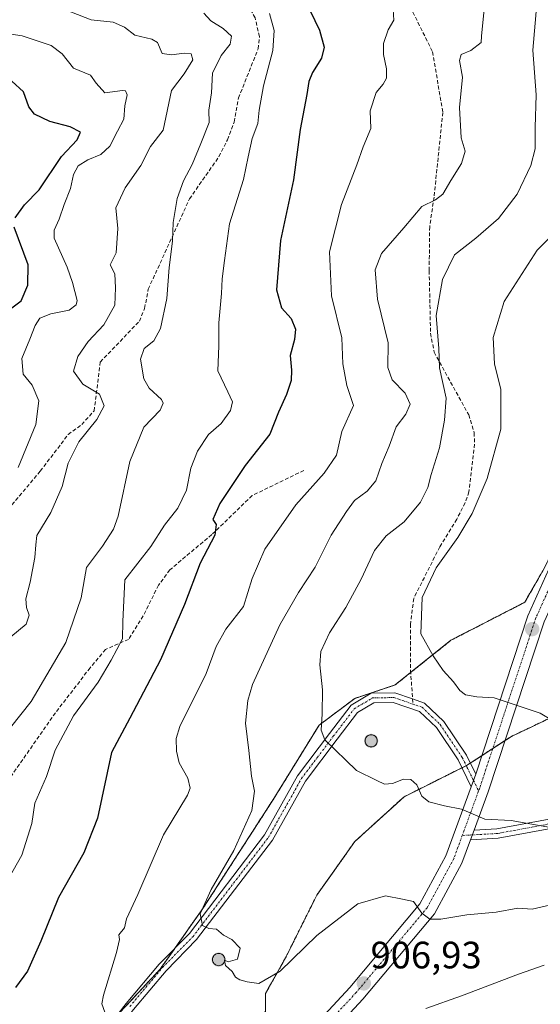
# Model space of a CAD drawing. Units: metres. Extents: x 614347 to 617800, y 4724750 to 4727121.
# Drawn here: x 614906 to 615043, y 4725108 to 4725366 of the extents above; entities that cross this region are included whole.
import ezdxf
from ezdxf.enums import TextEntityAlignment as Align

# ---------------------------------------------------------------- set-up
doc = ezdxf.new("R2010")
doc.units = ezdxf.units.M
doc.header["$MEASUREMENT"] = 0
for name, pattern in [('TRAZO_Y_PUNTO', [1, 0.5, -0.25, 0, -0.25]), ('TRAZOS', [0.75, 0.5, -0.25]), ('TRAZOSX2', [1.5, 1, -0.5])]:
    doc.linetypes.add(name, pattern=pattern)
for name, color, linetype, lineweight in [('Aerogenerador', 135, 'Continuous', 0), ('Aerogenerador Cxs', 19, 'Continuous', 0), ('Arbolado forestal', 92, 'TRAZOS', 0), ('Arbolado forestal CxS', 92, 'Continuous', 0), ('Camino', 19, 'Continuous', 0), ('Camino Cxs', 19, 'Continuous', 0), ('Camino eje', 39, 'TRAZO_Y_PUNTO', 13), ('Carretera de calzada única', 19, 'Continuous', 13), ('Carretera de calzada única Cxs', 19, 'Continuous', 13), ('Carretera de calzada única eje', 19, 'TRAZO_Y_PUNTO', 0), ('Carátula', 7, 'Continuous', 5), ('Curva de nivel maestra', 36, 'Continuous', 30), ('Curva de nivel normal', 36, 'Continuous', 0), ('Instalación de energía eléctrica', 135, 'TRAZOSX2', 0), ('Instalación de energía eléctrica Cxs', 135, 'Continuous', 0), ('Núcleo urbano', 19, 'Continuous', 0), ('Núcleo urbano CxS', 19, 'Continuous', 0), ('Pista no pavimentada', 254, 'Continuous', 13), ('Pista no pavimentada Cxs', 254, 'Continuous', 0), ('Pista pavimentada eje', 135, 'TRAZO_Y_PUNTO', 0), ('Punto de cota en construcción elevada', 7, 'Continuous', 0), ('Punto de cota en terreno', 7, 'Continuous', 0), ('Rótulo de punto de cota en terreno', 19, 'Continuous', 0), ('Senda', 19, 'TRAZOSX2', 0)]:
    doc.layers.add(name, color=color, linetype=linetype, lineweight=lineweight)
doc.styles.add('Arial', font='txt', dxfattribs={"height": 0.2})

# ---------------------------------------------------------------- blocks, each defined once
blk = doc.blocks.new('*U173')
at = {"layer": 'Curva de nivel normal', "color": 36, "linetype": 'Continuous', "lineweight": 0}
for points in [[(615043.65, 4725117.77, 905), (615036.98, 4725115.43, 905), (615021.99, 4725109.77, 905), (615012.66, 4725106.42, 905)], [(614928.43, 4725105.46, 905), (614927.6, 4725107.6, 905), (614928.07, 4725109.93, 905), (614931.45, 4725121.08, 905), (614932.26, 4725124.48, 905), (614932.07, 4725125.74, 905), (614933.54, 4725127.61, 905), (614934.11, 4725129.94, 905), (614937.06, 4725136.29, 905), (614943.75, 4725151.98, 905), (614950.1, 4725162.39, 905), (614950.8, 4725164.2, 905), (614950.2, 4725166.81, 905), (614947.9, 4725170.88, 905), (614947.19, 4725173.95, 905), (614947.11, 4725177.26, 905), (614948.06, 4725180.38, 905), (614955.01, 4725194.33, 905), (614957.61, 4725201.43, 905), (614960.17, 4725205.93, 905), (614964.82, 4725211.93, 905), (614967.08, 4725219.27, 905), (614970.4, 4725226.93, 905), (614978.48, 4725238.6, 905), (614985.98, 4725246.85, 905), (614989.2, 4725251.6, 905), (614990.59, 4725257.78, 905), (614993.68, 4725264.66, 905), (614991.91, 4725269.86, 905), (614990.83, 4725275.55, 905), (614990.58, 4725282.43, 905), (614987.84, 4725293.38, 905), (614987.34, 4725304.92, 905), (614990.48, 4725317.36, 905), (614994.52, 4725327.77, 905), (614996.16, 4725332.5, 905), (614998.18, 4725337.33, 905), (614998.04, 4725341.92, 905), (614999.57, 4725346.81, 905), (615001.45, 4725348.93, 905), (615002.34, 4725350.49, 905), (615002.35, 4725352.95, 905), (615001.52, 4725356.78, 905), (615001.55, 4725359.66, 905), (615002.73, 4725363.2, 905), (615004.22, 4725365.73, 905), (615004.08, 4725368.54, 905)]]:
    blk.add_polyline3d(points, dxfattribs=at)
blk = doc.blocks.new('*U178')
at = {"layer": 'Curva de nivel normal', "color": 36, "linetype": 'Continuous', "lineweight": 0}
blk.add_polyline3d([(614903.76, 4725203.93, 885), (614907.78, 4725207.27, 885), (614908.58, 4725209.6, 885), (614907.82, 4725211.6, 885), (614907.7, 4725213.93, 885), (614908.81, 4725218.27, 885), (614910.03, 4725224.73, 885), (614910.26, 4725228.11, 885), (614910.57, 4725230.54, 885), (614914.24, 4725236.53, 885), (614917.2, 4725243.42, 885), (614918.74, 4725249.47, 885), (614921.54, 4725255.09, 885), (614926.31, 4725260.96, 885), (614928.24, 4725264.59, 885), (614927.01, 4725267.6, 885), (614922.6, 4725270.22, 885), (614920.2, 4725273.66, 885), (614921.28, 4725277.54, 885), (614924.03, 4725281.39, 885), (614928.14, 4725285.81, 885), (614931, 4725290.99, 885), (614931.2, 4725295.5, 885), (614930.99, 4725299.16, 885), (614929.82, 4725301.59, 885), (614931.38, 4725304.68, 885), (614931.84, 4725311.08, 885), (614931.26, 4725316.48, 885), (614933.74, 4725321.73, 885), (614937.82, 4725327.59, 885), (614940.35, 4725332.57, 885), (614943.66, 4725336.9, 885), (614945.92, 4725347.26, 885), (614949.25, 4725351.64, 885), (614951.45, 4725355.38, 885), (614951.01, 4725356.88, 885), (614949.23, 4725357.08, 885), (614945.9, 4725356.66, 885), (614943.44, 4725357.04, 885), (614942.2, 4725359.86, 885), (614940.75, 4725360.78, 885), (614936.28, 4725361.82, 885), (614933.54, 4725363.93, 885), (614930.58, 4725365.25, 885), (614924.82, 4725365.81, 885), (614916.08, 4725369.24, 885)], dxfattribs=at)
blk = doc.blocks.new('*U182')
at = {"layer": 'Curva de nivel normal', "color": 36, "linetype": 'Continuous', "lineweight": 0}
blk.add_polyline3d([(615045.34, 4725153.94, 915), (615035.06, 4725155.72, 915), (615028.13, 4725156.08, 915), (615021.99, 4725158.7, 915), (615017.52, 4725159.62, 915), (615013.42, 4725160.66, 915), (615011.6, 4725162.09, 915), (615010.27, 4725165.1, 915), (615008.7, 4725166.54, 915), (615006.75, 4725166.62, 915), (615003.89, 4725165.47, 915), (615001.77, 4725165.3, 915), (614999.75, 4725166.24, 915), (614994.47, 4725168.9, 915), (614986.15, 4725176.92, 915), (614985.17, 4725179.43, 915), (614985.45, 4725183.69, 915), (614985.55, 4725190.02, 915), (614984.77, 4725196.62, 915), (614985.1, 4725200.12, 915), (614987.31, 4725205.02, 915), (614991.66, 4725211.66, 915), (614995.65, 4725219.11, 915), (614999.13, 4725226.61, 915), (615002.18, 4725230.48, 915), (615006.93, 4725234.08, 915), (615011.24, 4725239.28, 915), (615013.18, 4725243.14, 915), (615014.03, 4725246.56, 915), (615016.21, 4725253.57, 915), (615017.54, 4725260.82, 915), (615017.95, 4725266.56, 915), (615016.21, 4725274.56, 915), (615016, 4725279.61, 915), (615015.34, 4725288.26, 915), (615016.98, 4725297.72, 915), (615020.19, 4725304.16, 915), (615025.71, 4725308.59, 915), (615031.71, 4725313.72, 915), (615036.58, 4725320.1, 915), (615040.16, 4725327.61, 915), (615041.33, 4725332, 915), (615041.33, 4725337.56, 915), (615041.55, 4725346.16, 915), (615040.7, 4725357.92, 915), (615041.8, 4725370, 915)], dxfattribs=at)
blk = doc.blocks.new('*U188')
at = {"layer": 'Curva de nivel normal', "color": 36, "linetype": 'Continuous', "lineweight": 0}
blk.add_polyline3d([(614900.86, 4725176.77, 890), (614909.06, 4725186.97, 890), (614918.16, 4725202.44, 890), (614922.16, 4725214.14, 890), (614923.54, 4725222.1, 890), (614927.75, 4725227.76, 890), (614930.66, 4725232.2, 890), (614931.9, 4725235.6, 890), (614934.96, 4725249.93, 890), (614938.67, 4725258.95, 890), (614942.9, 4725263.38, 890), (614943.67, 4725265.26, 890), (614943.22, 4725266.19, 890), (614940.06, 4725269.17, 890), (614938.62, 4725271.66, 890), (614937.71, 4725276.78, 890), (614938.75, 4725279.59, 890), (614941.22, 4725281.59, 890), (614943.02, 4725284.82, 890), (614944.68, 4725292.74, 890), (614945.25, 4725300.85, 890), (614946.19, 4725307.79, 890), (614946.32, 4725312.64, 890), (614947.37, 4725318.98, 890), (614949.06, 4725323.59, 890), (614951.35, 4725327.88, 890), (614953.61, 4725333.43, 890), (614955.8, 4725338.88, 890), (614955.72, 4725342.1, 890), (614956.35, 4725346.68, 890), (614956.61, 4725351.87, 890), (614958.88, 4725356.48, 890), (614961.29, 4725359.46, 890), (614961.62, 4725361.59, 890), (614959.47, 4725363.58, 890), (614956.17, 4725365.56, 890), (614954.35, 4725367.58, 890)], dxfattribs=at)
blk = doc.blocks.new('*U202')
at = {"layer": 'Curva de nivel normal', "color": 36, "linetype": 'Continuous', "lineweight": 0}
blk.add_polyline3d([(614899.73, 4725134.61, 895), (614906.62, 4725146.61, 895), (614909.27, 4725154.94, 895), (614910, 4725160.27, 895), (614913.08, 4725167.27, 895), (614915.32, 4725174.2, 895), (614920.17, 4725183.2, 895), (614926.67, 4725192.02, 895), (614930.05, 4725197.79, 895), (614933.03, 4725203.43, 895), (614933.12, 4725207.98, 895), (614933.65, 4725218.93, 895), (614940.49, 4725227.6, 895), (614944.08, 4725233.27, 895), (614947.52, 4725237.69, 895), (614949.86, 4725242.46, 895), (614950.93, 4725248.2, 895), (614952.68, 4725252.64, 895), (614955.6, 4725257.06, 895), (614958.91, 4725259.95, 895), (614961.36, 4725263.34, 895), (614961.86, 4725265.61, 895), (614960.7, 4725268.26, 895), (614958.01, 4725273.76, 895), (614958.29, 4725280.29, 895), (614958.27, 4725286.37, 895), (614959.01, 4725294, 895), (614959.19, 4725297.89, 895), (614959.77, 4725302.71, 895), (614961.08, 4725312.29, 895), (614964.81, 4725323.95, 895), (614966, 4725329.92, 895), (614967.1, 4725334.7, 895), (614968.56, 4725338.65, 895), (614968.88, 4725342.13, 895), (614970.04, 4725348.5, 895), (614972.52, 4725357.8, 895), (614972.81, 4725363.07, 895), (614971.58, 4725367.5, 895)], dxfattribs=at)
blk = doc.blocks.new('*U208')
at = {"layer": 'Curva de nivel normal', "color": 36, "linetype": 'Continuous', "lineweight": 0}
blk.add_polyline3d([(615046.18, 4725133.8, 910), (615040.55, 4725132.51, 910), (615036.74, 4725132.7, 910), (615031.07, 4725131.69, 910), (615023.41, 4725131.02, 910), (615016.55, 4725129.83, 910), (615013.64, 4725129.82, 910), (615011.62, 4725131.46, 910), (615009.35, 4725134.53, 910), (615006.53, 4725135.14, 910), (615002.06, 4725135.94, 910), (614994.8, 4725133.85, 910), (614983.99, 4725125.6, 910), (614974.44, 4725116.19, 910), (614968.79, 4725112.93, 910), (614965.78, 4725113.43, 910), (614963.8, 4725113.9, 910), (614962.64, 4725114.62, 910), (614961.79, 4725116.08, 910), (614960.08, 4725117.69, 910), (614959.78, 4725119.06, 910), (614960.8, 4725118.63, 910), (614963.25, 4725119.38, 910), (614963.89, 4725122.26, 910), (614961.76, 4725124.52, 910), (614959.5, 4725125.66, 910), (614957.7, 4725127.26, 910), (614955.72, 4725127.44, 910), (614954.01, 4725128.23, 910), (614953.42, 4725131.24, 910), (614956.31, 4725137.62, 910), (614962.24, 4725147.84, 910), (614966.94, 4725158.38, 910), (614967.67, 4725163.47, 910), (614966.85, 4725167.42, 910), (614966.18, 4725174.12, 910), (614965.35, 4725181.29, 910), (614965.89, 4725187.26, 910), (614967.15, 4725191.42, 910), (614974.34, 4725207.05, 910), (614979.2, 4725215.55, 910), (614983.56, 4725222.19, 910), (614987.79, 4725230.62, 910), (614991.78, 4725236.86, 910), (614993.87, 4725239.7, 910), (614997.26, 4725242.12, 910), (614999.53, 4725244.9, 910), (615001.04, 4725249.4, 910), (615003.02, 4725253.93, 910), (615004.86, 4725259.07, 910), (615007.37, 4725262.36, 910), (615008.56, 4725264.96, 910), (615007.22, 4725267.88, 910), (615003.81, 4725271.37, 910), (615002.64, 4725274.65, 910), (615002.77, 4725281.11, 910), (614999.97, 4725292.54, 910), (614999.32, 4725300.28, 910), (615001.02, 4725304.51, 910), (615006.84, 4725311.28, 910), (615011.61, 4725316.86, 910), (615015.2, 4725318.64, 910), (615017.05, 4725320.1, 910), (615019.16, 4725323.72, 910), (615022.02, 4725328.12, 910), (615022.95, 4725331.4, 910), (615021.88, 4725334.86, 910), (615021.48, 4725342.87, 910), (615022.28, 4725350.82, 910), (615021.43, 4725355.13, 910), (615021.88, 4725356.7, 910), (615024.42, 4725357.76, 910), (615027.17, 4725359.85, 910), (615027.21, 4725361.59, 910), (615028.12, 4725370.38, 910)], dxfattribs=at)
blk = doc.blocks.new('*U239')
at = {"layer": 'Curva de nivel maestra', "color": 36, "linetype": 'Continuous', "lineweight": 30}
blk.add_polyline3d([(614982.24, 4725368.18, 900), (614984.71, 4725363.14, 900), (614985.94, 4725358.64, 900), (614985.21, 4725355.76, 900), (614982.86, 4725352.05, 900), (614981.91, 4725349.69, 900), (614981.42, 4725346.28, 900), (614979.69, 4725337.07, 900), (614977.91, 4725323.84, 900), (614974.51, 4725307.96, 900), (614973.4, 4725294.96, 900), (614974.72, 4725290.29, 900), (614977.28, 4725287.44, 900), (614978.45, 4725284.69, 900), (614978.2, 4725281.98, 900), (614977.06, 4725277.72, 900), (614977.39, 4725273.88, 900), (614977.27, 4725271.24, 900), (614976.04, 4725267.49, 900), (614973.94, 4725262.85, 900), (614971.67, 4725257.16, 900), (614965.26, 4725248.89, 900), (614958.56, 4725238.89, 900), (614956.77, 4725234.69, 900), (614957.61, 4725233.38, 900), (614957.22, 4725230.6, 900), (614953.44, 4725223.27, 900), (614949.32, 4725212.42, 900), (614942.97, 4725197.9, 900), (614934.94, 4725182.6, 900), (614930.12, 4725173.6, 900), (614926.49, 4725156.39, 900), (614922.84, 4725147.28, 900), (614916.22, 4725135.54, 900), (614911.56, 4725124.1, 900), (614908.11, 4725116.24, 900), (614904.97, 4725111.94, 900)], dxfattribs=at)
blk = doc.blocks.new('*U242')
at = {"layer": 'Curva de nivel maestra', "color": 36, "linetype": 'Continuous', "lineweight": 30}
for points in [[(614903.32, 4725289.73, 875), (614906.44, 4725292.12, 875), (614908.18, 4725296.22, 875), (614908.24, 4725301.59, 875), (614904.62, 4725311.4, 875)], [(614904.89, 4725313.92, 875), (614907.35, 4725317.26, 875), (614911.2, 4725321.23, 875), (614917.05, 4725329.98, 875), (614921.13, 4725334.39, 875), (614921.97, 4725336.39, 875), (614919.29, 4725337.78, 875), (614913.99, 4725339.17, 875), (614909.94, 4725341.09, 875), (614908.47, 4725343.05, 875), (614907.03, 4725346.98, 875), (614904.01, 4725349.73, 875)]]:
    blk.add_polyline3d(points, dxfattribs=at)
blk = doc.blocks.new('5PATER')
at = {"layer": 'Carátula', "linetype": 'Continuous', "lineweight": 5}
h = blk.add_hatch(color=250, dxfattribs=at)
edge = h.paths.add_edge_path()
edge.add_ellipse((0, 0.01), major_axis=(-1.33, -1.34), ratio=0.999422, start_angle=0, end_angle=360)
blk = doc.blocks.new('5PANOT')
at = {"layer": 'Carátula', "linetype": 'Continuous', "lineweight": 5}
h = blk.add_hatch(color=1, dxfattribs=at)
edge = h.paths.add_edge_path()
edge.add_arc((0, 0), 1.89, 270.0012, 630.0012)

msp = doc.modelspace()

# ---------------------------------------------------------------- linework, layer by layer
at = {"layer": 'Aerogenerador', "color": 135, "linetype": 'Continuous', "lineweight": 0}
for points in [[(614998.56, 4725175.06, 915.91), (614998.28, 4725175.04, 915.91), (614998, 4725175.06, 915.91), (614997.73, 4725175.14, 915.91), (614997.48, 4725175.25, 915.91), (614997.25, 4725175.41, 915.91), (614997.05, 4725175.61, 915.91), (614996.89, 4725175.84, 915.92), (614996.78, 4725176.09, 915.92), (614996.7, 4725176.36, 915.92), (614996.68, 4725176.64, 915.93), (614996.7, 4725176.92, 915.93), (614996.78, 4725177.19, 915.94), (614996.89, 4725177.44, 915.94), (614997.05, 4725177.67, 915.95), (614997.25, 4725177.87, 915.95), (614997.48, 4725178.03, 915.96), (614997.73, 4725178.14, 915.96), (614998, 4725178.22, 915.97), (614998.28, 4725178.24, 915.97), (614998.56, 4725178.22, 915.97), (614998.83, 4725178.14, 915.97), (614999.08, 4725178.03, 915.98), (614999.31, 4725177.87, 915.97), (614999.51, 4725177.67, 915.97), (614999.67, 4725177.44, 915.97), (614999.78, 4725177.19, 915.97), (614999.86, 4725176.92, 915.96), (614999.88, 4725176.64, 915.96), (614999.86, 4725176.36, 915.95), (614999.78, 4725176.09, 915.94), (614999.67, 4725175.84, 915.94), (614999.51, 4725175.61, 915.93), (614999.31, 4725175.41, 915.93), (614999.08, 4725175.25, 915.92), (614998.83, 4725175.14, 915.92), (614998.56, 4725175.06, 915.91)], [(614958.54, 4725117.67, 909.83), (614958.26, 4725117.65, 909.82), (614957.98, 4725117.67, 909.81), (614957.71, 4725117.75, 909.8), (614957.46, 4725117.86, 909.8), (614957.23, 4725118.02, 909.8), (614957.03, 4725118.22, 909.8), (614956.87, 4725118.45, 909.81), (614956.76, 4725118.7, 909.81), (614956.68, 4725118.97, 909.81), (614956.66, 4725119.25, 909.81), (614956.68, 4725119.53, 909.82), (614956.76, 4725119.8, 909.82), (614956.87, 4725120.05, 909.82), (614957.03, 4725120.28, 909.83), (614957.23, 4725120.48, 909.83), (614957.46, 4725120.64, 909.84), (614957.71, 4725120.75, 909.85), (614957.98, 4725120.83, 909.85), (614958.26, 4725120.85, 909.86), (614958.54, 4725120.83, 909.86), (614958.81, 4725120.75, 909.87), (614959.06, 4725120.64, 909.88), (614959.29, 4725120.48, 909.88), (614959.49, 4725120.28, 909.89), (614959.65, 4725120.05, 909.89), (614959.76, 4725119.8, 909.89), (614959.84, 4725119.53, 909.9), (614959.86, 4725119.25, 909.9), (614959.84, 4725118.97, 909.9), (614959.76, 4725118.7, 909.9), (614959.65, 4725118.45, 909.89), (614959.49, 4725118.22, 909.88), (614959.29, 4725118.02, 909.87), (614959.06, 4725117.86, 909.85), (614958.81, 4725117.75, 909.84), (614958.54, 4725117.67, 909.83)]]:
    msp.add_polyline3d(points, dxfattribs=at)
at = {"layer": 'Aerogenerador Cxs', "color": 19, "linetype": 'Continuous', "lineweight": 0}
for points in [[(614998.56, 4725175.06, 915.91), (614998.28, 4725175.04, 915.91), (614998, 4725175.06, 915.91), (614997.73, 4725175.14, 915.91), (614997.48, 4725175.25, 915.91), (614997.25, 4725175.41, 915.91), (614997.05, 4725175.61, 915.91), (614996.89, 4725175.84, 915.92), (614996.78, 4725176.09, 915.92), (614996.7, 4725176.36, 915.92), (614996.68, 4725176.64, 915.93), (614996.7, 4725176.92, 915.93), (614996.78, 4725177.19, 915.94), (614996.89, 4725177.44, 915.94), (614997.05, 4725177.67, 915.95), (614997.25, 4725177.87, 915.95), (614997.48, 4725178.03, 915.96), (614997.73, 4725178.14, 915.96), (614998, 4725178.22, 915.97), (614998.28, 4725178.24, 915.97), (614998.56, 4725178.22, 915.97), (614998.83, 4725178.14, 915.97), (614999.08, 4725178.03, 915.98), (614999.31, 4725177.87, 915.97), (614999.51, 4725177.67, 915.97), (614999.67, 4725177.44, 915.97), (614999.78, 4725177.19, 915.97), (614999.86, 4725176.92, 915.96), (614999.88, 4725176.64, 915.96), (614999.86, 4725176.36, 915.95), (614999.78, 4725176.09, 915.94), (614999.67, 4725175.84, 915.94), (614999.51, 4725175.61, 915.93), (614999.31, 4725175.41, 915.93), (614999.08, 4725175.25, 915.92), (614998.83, 4725175.14, 915.92), (614998.56, 4725175.06, 915.91)], [(614958.54, 4725117.67, 909.83), (614958.26, 4725117.65, 909.82), (614957.98, 4725117.67, 909.81), (614957.71, 4725117.75, 909.8), (614957.46, 4725117.86, 909.8), (614957.23, 4725118.02, 909.8), (614957.03, 4725118.22, 909.8), (614956.87, 4725118.45, 909.81), (614956.76, 4725118.7, 909.81), (614956.68, 4725118.97, 909.81), (614956.66, 4725119.25, 909.81), (614956.68, 4725119.53, 909.82), (614956.76, 4725119.8, 909.82), (614956.87, 4725120.05, 909.82), (614957.03, 4725120.28, 909.83), (614957.23, 4725120.48, 909.83), (614957.46, 4725120.64, 909.84), (614957.71, 4725120.75, 909.85), (614957.98, 4725120.83, 909.85), (614958.26, 4725120.85, 909.86), (614958.54, 4725120.83, 909.86), (614958.81, 4725120.75, 909.87), (614959.06, 4725120.64, 909.88), (614959.29, 4725120.48, 909.88), (614959.49, 4725120.28, 909.89), (614959.65, 4725120.05, 909.89), (614959.76, 4725119.8, 909.89), (614959.84, 4725119.53, 909.9), (614959.86, 4725119.25, 909.9), (614959.84, 4725118.97, 909.9), (614959.76, 4725118.7, 909.9), (614959.65, 4725118.45, 909.89), (614959.49, 4725118.22, 909.88), (614959.29, 4725118.02, 909.87), (614959.06, 4725117.86, 909.85), (614958.81, 4725117.75, 909.84), (614958.54, 4725117.67, 909.83)]]:
    msp.add_polyline3d(points, close=True, dxfattribs=at)
at = {"layer": 'Arbolado forestal', "color": 92, "linetype": 'TRAZOS', "lineweight": 0}
for points in [[(615043.3, 4725221.23, 924.14), (615038.6, 4725213.01, 923.4), (615027.59, 4725207.34, 922.23), (615019.23, 4725203.04, 920.88), (615008.64, 4725194.57, 918.64), (615004.56, 4725191.3, 918.03), (614994, 4725187.78, 916.89), (614984.61, 4725180.74, 914.62), (614972.29, 4725160.79, 911.07), (614954.09, 4725132.62, 909.68), (614946.85, 4725122.32, 908.88), (614942.94, 4725116.77, 907.76), (614931.18, 4725104.1, 904.92)], [(614970.53, 4725105.62, 907.43), (614970.53, 4725110.32, 908.87), (614975.81, 4725119.71, 910.62), (614984.02, 4725136.14, 911.96), (614994, 4725150.22, 912.9), (615006.91, 4725161.96, 914.33), (615022.12, 4725169.57, 916.73), (615023.24, 4725170.13, 916.84), (615023.34, 4725170.17, 916.85), (615024.3, 4725170.8, 916.96), (615027.3, 4725172.75, 917.33), (615030.19, 4725174.63, 917.85), (615033.45, 4725176.74, 918.37), (615035.08, 4725177.8, 918.54), (615047.4, 4725183.67, 920.27)]]:
    msp.add_polyline3d(points, dxfattribs=at)
at = {"layer": 'Arbolado forestal CxS', "color": 92, "linetype": 'Continuous', "lineweight": 0}
for points in [[(615114.46, 4725391.39, 936.97), (615118.41, 4725350.92, 934.91), (615113.19, 4725334.72, 933.36), (615112.54, 4725332.73, 933.17), (615112.37, 4725330.88, 933.05), (615110.19, 4725307.49, 931.84), (615106.09, 4725298.1, 931.21), (615105.24, 4725297.22, 931.1), (615089.66, 4725281.09, 929.52), (615079.09, 4725268.77, 928.63), (615063.83, 4725250.57, 927.71), (615050.34, 4725234.73, 925.67), (615048.13, 4725230.49, 925.21), (615043.3, 4725221.23, 924.14), (615038.6, 4725213.01, 923.4), (615027.59, 4725207.34, 922.23), (615019.23, 4725203.04, 920.88), (615004.56, 4725191.3, 918.03), (614994, 4725187.78, 916.89), (614984.61, 4725180.74, 914.62), (614972.29, 4725160.79, 911.07), (614954.09, 4725132.62, 909.68), (614942.94, 4725116.77, 907.76), (614927.69, 4725100.34, 904.17)], [(614970.53, 4725105.62, 907.43), (614970.53, 4725110.32, 908.87), (614975.81, 4725119.71, 910.62), (614984.02, 4725136.14, 911.96), (614994, 4725150.22, 912.9), (615006.91, 4725161.96, 914.33), (615023.34, 4725170.17, 916.85), (615035.08, 4725177.8, 918.54), (615047.4, 4725183.67, 920.27)]]:
    msp.add_polyline3d(points, dxfattribs=at)
at = {"layer": 'Camino', "color": 19, "linetype": 'Continuous', "lineweight": 0}
for points in [[(615025.31, 4725153.24, 914.23), (615031.27, 4725153.58, 914.63), (615062.02, 4725159.23, 915.5)], [(615062.59, 4725156.79, 914.91), (615031.57, 4725151.09, 914.3), (615024.37, 4725150.69, 913.8)], [(615025.31, 4725153.24, 914.23), (615024.37, 4725150.69, 913.8)]]:
    msp.add_polyline3d(points, dxfattribs=at)
at = {"layer": 'Camino Cxs', "color": 19, "linetype": 'Continuous', "lineweight": 0}
msp.add_polyline3d([(615062.59, 4725156.79, 914.91), (615031.57, 4725151.09, 914.3), (615024.37, 4725150.69, 913.8), (615024.37, 4725150.69, 913.8), (615025.31, 4725153.24, 914.23), (615031.27, 4725153.58, 914.63), (615062.02, 4725159.23, 915.5)], dxfattribs=at)
at = {"layer": 'Camino eje', "color": 39, "linetype": 'TRAZO_Y_PUNTO', "lineweight": 13}
msp.add_polyline3d([(615154.34, 4725231.19, 920.12), (615137.5, 4725198.77, 918.46), (615130.3, 4725192.34, 917.83), (615119.13, 4725185.82, 917.18), (615114.83, 4725184.18, 917.35), (615110.51, 4725182.53, 917.22), (615106.84, 4725179.32, 917.19), (615103.41, 4725176.27, 916.9), (615094.13, 4725169.16, 916.3), (615085.43, 4725164.58, 915.69), (615073.78, 4725161.27, 915.48), (615062.31, 4725158.01, 915.2), (615031.42, 4725152.34, 914.46), (615028.44, 4725152.17, 914.29), (615022.19, 4725151.82, 913.76)], dxfattribs=at)
at = {"layer": 'Carretera de calzada única', "color": 19, "linetype": 'Continuous', "lineweight": 13}
for points in [[(615025.71, 4725167.93, 916.63), (615039.44, 4725209.49, 923.15), (615044.91, 4725221.71, 924.33), (615050.66, 4725230.94, 925.54), (615059.89, 4725242.59, 927.16), (615068.91, 4725252.59, 928.19), (615088.48, 4725271.07, 929.5), (615091.69, 4725274.91, 929.82), (615096.05, 4725281.93, 930.23), (615099.5, 4725289.04, 930.58), (615104.07, 4725303.86, 931.21), (615107.16, 4725316.3, 931.89), (615112.67, 4725343.23, 934.07)], [(615109.1, 4725305.07, 931.67), (615108.5, 4725302.64, 931.56), (615103.78, 4725287.34, 930.75), (615100.07, 4725279.71, 930.23), (615095.42, 4725272.21, 929.86), (615091.82, 4725267.92, 929.66), (615072.19, 4725249.39, 928.23), (615063.41, 4725239.64, 927.26), (615054.42, 4725228.3, 925.58), (615048.98, 4725219.55, 924.52), (615043.71, 4725207.83, 923.24), (615029, 4725163.25, 916), (615025.31, 4725153.24, 914.23)], [(615024.57, 4725164.55, 916.04), (615025.71, 4725167.93, 916.63)], [(614924.32, 4725036.16, 901.17), (614924.69, 4725037.16, 901.23), (614928.41, 4725043.83, 901.53), (614936.6, 4725055.76, 902.24), (614945.94, 4725066.29, 902.74), (614967.33, 4725084.56, 903.91), (614992.67, 4725111.92, 906.56), (615011.07, 4725133.89, 910.05), (615017.92, 4725146.46, 912.49), (615024.57, 4725164.55, 916.04)], [(615025.31, 4725153.24, 914.23), (615024.37, 4725150.69, 913.8)], [(615024.37, 4725150.69, 913.8), (615022.1, 4725144.56, 912.6), (615014.87, 4725131.29, 910.07), (614996.12, 4725108.88, 906.43), (614970.51, 4725081.25, 903.63), (614949.17, 4725063, 902.68), (614940.21, 4725052.92, 902.26), (614932.3, 4725041.41, 901.6), (614929.41, 4725035.36, 901.19), (614927.42, 4725031.16, 900.98), (614922.37, 4724999.76, 899.85), (614917.94, 4724988.44, 899.74), (614914.12, 4724981.71, 899.55), (614887.64, 4724947.94, 900.01)]]:
    msp.add_polyline3d(points, dxfattribs=at)
at = {"layer": 'Carretera de calzada única Cxs', "color": 19, "linetype": 'Continuous', "lineweight": 13}
for points in [[(614967.33, 4725084.56, 903.91), (614992.67, 4725111.92, 906.56), (615011.07, 4725133.89, 910.05), (615017.92, 4725146.46, 912.49), (615024.57, 4725164.55, 916.04), (615025.71, 4725167.93, 916.63), (615039.44, 4725209.49, 923.15), (615044.91, 4725221.71, 924.33)], [(615043.71, 4725207.83, 923.24), (615029, 4725163.25, 916), (615025.31, 4725153.24, 914.23), (615024.37, 4725150.69, 913.8), (615022.1, 4725144.56, 912.6), (615014.87, 4725131.29, 910.07), (614996.12, 4725108.88, 906.43), (614970.51, 4725081.25, 903.63)]]:
    msp.add_polyline3d(points, dxfattribs=at)
at = {"layer": 'Carretera de calzada única eje', "color": 19, "linetype": 'TRAZO_Y_PUNTO', "lineweight": 0}
for points in [[(615107.7, 4725309.63, 931.81), (615106.14, 4725303.35, 931.5), (615101.51, 4725288.31, 930.78), (615097.98, 4725280.97, 930.28), (615093.46, 4725273.68, 929.83), (615090.05, 4725269.64, 929.59), (615070.48, 4725251.17, 928.2), (615061.64, 4725241.35, 927.18), (615052.53, 4725229.88, 925.64), (615046.89, 4725220.83, 924.44), (615041.5, 4725208.88, 923.12), (615026.78, 4725164.29, 916.07), (615026.49, 4725163.5, 915.94)], [(615026.49, 4725163.5, 915.94), (615022.19, 4725151.82, 913.76)], [(615022.19, 4725151.82, 913.76), (615020, 4725145.81, 912.61), (615012.98, 4725132.84, 910.13), (614994.35, 4725110.6, 906.55), (614968.87, 4725083.09, 903.88), (614947.46, 4725064.8, 902.75), (614938.3, 4725054.46, 902.27), (614930.23, 4725042.71, 901.6), (614927.25, 4725036.52, 901.25), (614925.62, 4725033.19, 901.05)]]:
    msp.add_polyline3d(points, dxfattribs=at)
at = {"layer": 'Curva de nivel normal', "color": 36, "linetype": 'Continuous', "lineweight": 0}
for points in [[(614905.67, 4725248.34, 880), (614910.3, 4725259.62, 880), (614911.04, 4725265.85, 880), (614909.36, 4725269.97, 880), (614906.92, 4725272.84, 880), (614906.58, 4725276.93, 880), (614908.71, 4725282.02, 880), (614910.1, 4725285.66, 880), (614911.31, 4725287.52, 880), (614914.24, 4725288.72, 880), (614919.04, 4725289.66, 880), (614920.91, 4725291.05, 880), (614921.14, 4725292.22, 880), (614919.87, 4725296.92, 880), (614918.47, 4725300.92, 880), (614915.09, 4725308.59, 880), (614915.09, 4725310.63, 880), (614916.38, 4725313.54, 880), (614917.69, 4725317.41, 880), (614919.38, 4725321.54, 880), (614920.16, 4725325.26, 880), (614921.36, 4725327.52, 880), (614923.91, 4725329.1, 880), (614927.34, 4725330.51, 880), (614929.67, 4725332.68, 880), (614931.69, 4725336.6, 880), (614933.41, 4725339.78, 880), (614933.67, 4725343.24, 880), (614934.23, 4725346.16, 880), (614933.83, 4725347.2, 880), (614932.99, 4725347.27, 880), (614928.41, 4725346.72, 880), (614926.09, 4725349.26, 880), (614924.63, 4725351.33, 880), (614920.21, 4725353.13, 880), (614917.23, 4725356.92, 880), (614914.31, 4725359.08, 880), (614906.68, 4725361.61, 880), (614900.28, 4725362.62, 880)], [(615052.32, 4725178.1, 920), (615042.65, 4725183.95, 920), (615030.52, 4725187.89, 920), (615025.98, 4725188.16, 920), (615023.07, 4725188.74, 920), (615021.55, 4725189.82, 920), (615019.86, 4725192.14, 920), (615017.14, 4725195.08, 920), (615014.52, 4725198.98, 920), (615011.36, 4725204.73, 920), (615011.68, 4725214.29, 920), (615015.32, 4725222.04, 920), (615021.01, 4725229.99, 920), (615024.81, 4725236.28, 920), (615028.74, 4725245.52, 920), (615032.29, 4725258.4, 920), (615032.34, 4725268.83, 920), (615030.61, 4725275.59, 920), (615030.28, 4725282.47, 920), (615033.17, 4725291.91, 920), (615041.88, 4725305.38, 920), (615048.55, 4725312.26, 920)]]:
    msp.add_polyline3d(points, dxfattribs=at)
at = {"layer": 'Instalación de energía eléctrica', "color": 135, "linetype": 'TRAZOSX2', "lineweight": 0}
for points in [[(615177.74, 4725346.4, 940.49), (615181.12, 4725341.14, 940.58), (615182.38, 4725339.18, 940.32), (615178.27, 4725322.75, 936.96), (615168.88, 4725312.19, 935.36), (615151.28, 4725306.32, 934.69), (615135.23, 4725305.17, 933.67), (615134.84, 4725305.15, 933.65), (615134.76, 4725305.04, 933.65), (615125.45, 4725292.83, 932.74), (615121.35, 4725277.57, 931.62), (615126.63, 4725268.18, 930.42), (615126.04, 4725259.37, 929.08), (615119, 4725246.46, 927.96), (615106.09, 4725241.77, 928.92), (615087.89, 4725232.97, 928.73), (615086.13, 4725223.58, 927.67), (615086.72, 4725209.49, 925.74), (615080.85, 4725202.45, 924.66), (615073.22, 4725196, 923.46), (615059.14, 4725188.95, 921.71), (615047.4, 4725183.67, 920.27), (615035.08, 4725177.8, 918.54), (615033.45, 4725176.74, 918.37)], [(615008.64, 4725194.57, 918.64), (615019.23, 4725203.04, 920.88), (615027.59, 4725207.34, 922.23), (615038.6, 4725213.01, 923.4), (615043.3, 4725221.23, 924.14), (615048.13, 4725230.49, 925.21), (615050.34, 4725234.73, 925.67), (615063.83, 4725250.57, 927.71), (615079.09, 4725268.77, 928.63), (615089.66, 4725281.09, 929.52), (615100.52, 4725292.33, 930.74)], [(614946.85, 4725122.32, 908.88), (614954.09, 4725132.62, 909.68), (614972.29, 4725160.79, 911.07), (614984.61, 4725180.74, 914.62), (614994, 4725187.78, 916.89), (615004.56, 4725191.3, 918.03), (615008.64, 4725194.57, 918.64)], [(615030.19, 4725174.63, 917.85), (615027.3, 4725172.75, 917.33)], [(615033.45, 4725176.74, 918.37), (615030.19, 4725174.63, 917.85)], [(615027.3, 4725172.75, 917.33), (615024.3, 4725170.8, 916.96)], [(615022.12, 4725169.57, 916.73), (615006.91, 4725161.96, 914.33), (614994, 4725150.22, 912.9), (614984.02, 4725136.14, 911.96), (614975.81, 4725119.71, 910.62), (614970.53, 4725110.32, 908.87), (614970.53, 4725105.62, 907.43), (614958.79, 4725096.82, 906.07), (614944.71, 4725083.91, 904.27), (614936.49, 4725069.83, 902.94), (614930.62, 4725056.92, 902.28), (614930.62, 4725047.06, 901.71)], [(615023.24, 4725170.13, 916.84), (615022.12, 4725169.57, 916.73)], [(615024.3, 4725170.8, 916.96), (615023.34, 4725170.17, 916.85), (615023.24, 4725170.13, 916.84)], [(614931.18, 4725104.1, 904.92), (614942.94, 4725116.77, 907.76), (614946.85, 4725122.32, 908.88)]]:
    msp.add_polyline3d(points, dxfattribs=at)
at = {"layer": 'Instalación de energía eléctrica Cxs', "color": 135, "linetype": 'Continuous', "lineweight": 0}
for points in [[(614927.69, 4725100.34, 904.17), (614942.94, 4725116.77, 907.76), (614954.09, 4725132.62, 909.68), (614972.29, 4725160.79, 911.07), (614984.61, 4725180.74, 914.62), (614994, 4725187.78, 916.89), (615004.56, 4725191.3, 918.03), (615019.23, 4725203.04, 920.88), (615027.59, 4725207.34, 922.23), (615038.6, 4725213.01, 923.4), (615043.3, 4725221.23, 924.14)], [(615047.4, 4725183.67, 920.27), (615035.08, 4725177.8, 918.54), (615023.34, 4725170.17, 916.85), (615006.91, 4725161.96, 914.33), (614994, 4725150.22, 912.9), (614984.02, 4725136.14, 911.96), (614975.81, 4725119.71, 910.62), (614970.53, 4725110.32, 908.87), (614970.53, 4725105.62, 907.43)]]:
    msp.add_polyline3d(points, dxfattribs=at)
at = {"layer": 'Núcleo urbano', "color": 19, "linetype": 'Continuous', "lineweight": 0}
for points in [[(615043.3, 4725221.23, 924.14), (615038.6, 4725213.01, 923.4), (615027.59, 4725207.34, 922.23), (615019.23, 4725203.04, 920.88), (615008.64, 4725194.57, 918.64), (615004.56, 4725191.3, 918.03), (614994, 4725187.78, 916.89), (614984.61, 4725180.74, 914.62), (614972.29, 4725160.79, 911.07), (614954.09, 4725132.62, 909.68), (614946.85, 4725122.32, 908.88), (614942.94, 4725116.77, 907.76), (614931.18, 4725104.1, 904.92)], [(614970.53, 4725105.62, 907.43), (614970.53, 4725110.32, 908.87), (614975.81, 4725119.71, 910.62), (614984.02, 4725136.14, 911.96), (614994, 4725150.22, 912.9), (615006.91, 4725161.96, 914.33), (615022.12, 4725169.57, 916.73), (615023.24, 4725170.13, 916.84), (615023.34, 4725170.17, 916.85), (615024.3, 4725170.8, 916.96), (615027.3, 4725172.75, 917.33), (615030.19, 4725174.63, 917.85), (615033.45, 4725176.74, 918.37), (615035.08, 4725177.8, 918.54), (615047.4, 4725183.67, 920.27)]]:
    msp.add_polyline3d(points, dxfattribs=at)
at = {"layer": 'Núcleo urbano CxS', "color": 19, "linetype": 'Continuous', "lineweight": 0}
for points in [[(614927.69, 4725100.34, 904.17), (614942.94, 4725116.77, 907.76), (614954.09, 4725132.62, 909.68), (614972.29, 4725160.79, 911.07), (614984.61, 4725180.74, 914.62), (614994, 4725187.78, 916.89), (615004.56, 4725191.3, 918.03), (615019.23, 4725203.04, 920.88), (615027.59, 4725207.34, 922.23), (615038.6, 4725213.01, 923.4), (615043.3, 4725221.23, 924.14)], [(615047.4, 4725183.67, 920.27), (615035.08, 4725177.8, 918.54), (615023.34, 4725170.17, 916.85), (615006.91, 4725161.96, 914.33), (614994, 4725150.22, 912.9), (614984.02, 4725136.14, 911.96), (614975.81, 4725119.71, 910.62), (614970.53, 4725110.32, 908.87), (614970.53, 4725105.62, 907.43)]]:
    msp.add_polyline3d(points, dxfattribs=at)
at = {"layer": 'Pista no pavimentada', "color": 254, "linetype": 'Continuous', "lineweight": 13}
for points in [[(614923.39, 4725033.59, 901.01), (614911.78, 4725044.72, 901.35), (614906.96, 4725053.25, 901.42), (614906.99, 4725062.22, 901.32), (614912.32, 4725074.14, 901.51), (614918.62, 4725085.88, 902.17), (614926.18, 4725097.64, 903.75), (614933.98, 4725107.72, 905.62), (614942.61, 4725118.01, 907.81), (614950.59, 4725126.12, 909.44), (614970.26, 4725151.96, 910.99), (614978.95, 4725167.44, 912.8), (614987.35, 4725178.58, 915.43), (614993.01, 4725186.01, 916.59), (614998.26, 4725189.13, 917.63), (615004.47, 4725189.26, 917.95), (615009.17, 4725187.63, 917.96), (615012.32, 4725186.53, 917.99), (615017.32, 4725181.74, 917.84), (615023.28, 4725172.88, 917.18), (615025.71, 4725167.93, 916.63)], [(615024.57, 4725164.55, 916.04), (615021.12, 4725171.62, 916.95), (615015.4, 4725180.12, 917.76), (615010.99, 4725184.35, 917.9), (615004.07, 4725186.75, 917.8), (614998.97, 4725186.65, 917.44), (614994.7, 4725184.11, 916.65), (614989.35, 4725177.07, 915.45), (614981.04, 4725166.07, 913.14), (614972.36, 4725150.59, 911.37), (614952.48, 4725124.48, 909.63), (614944.46, 4725116.33, 907.99), (614935.93, 4725106.15, 905.68), (614928.22, 4725096.2, 903.86), (614920.77, 4725084.61, 902.27), (614914.57, 4725073.04, 901.56), (614909.49, 4725061.69, 901.4), (614909.46, 4725053.9, 901.5), (614913.78, 4725046.27, 901.41), (614924.32, 4725036.16, 901.17)], [(615024.57, 4725164.55, 916.04), (615025.71, 4725167.93, 916.63)]]:
    msp.add_polyline3d(points, dxfattribs=at)
at = {"layer": 'Pista no pavimentada Cxs', "color": 254, "linetype": 'Continuous', "lineweight": 0}
msp.add_polyline3d([(614926.18, 4725097.64, 903.75), (614933.98, 4725107.72, 905.62), (614942.61, 4725118.01, 907.81), (614950.59, 4725126.12, 909.44), (614970.26, 4725151.96, 910.99), (614978.95, 4725167.44, 912.8), (614987.35, 4725178.58, 915.43), (614993.01, 4725186.01, 916.59), (614998.26, 4725189.13, 917.63), (615004.47, 4725189.26, 917.95), (615009.17, 4725187.63, 917.96), (615012.32, 4725186.53, 917.99), (615017.32, 4725181.74, 917.84), (615023.28, 4725172.88, 917.18), (615025.71, 4725167.93, 916.63), (615025.71, 4725167.93, 916.63), (615024.57, 4725164.55, 916.04), (615021.12, 4725171.62, 916.95), (615015.4, 4725180.12, 917.76), (615010.99, 4725184.35, 917.9), (615004.07, 4725186.75, 917.8), (614998.97, 4725186.65, 917.44), (614994.7, 4725184.11, 916.65), (614989.35, 4725177.07, 915.45), (614981.04, 4725166.07, 913.14), (614972.36, 4725150.59, 911.37), (614952.48, 4725124.48, 909.63), (614944.46, 4725116.33, 907.99), (614935.93, 4725106.15, 905.68)], dxfattribs=at)
at = {"layer": 'Pista pavimentada eje', "color": 135, "linetype": 'TRAZO_Y_PUNTO', "lineweight": 0}
for points in [[(614934.96, 4725106.94, 905.64), (614939.22, 4725112.03, 906.67), (614943.54, 4725117.17, 907.9), (614951.54, 4725125.3, 909.61), (614971.31, 4725151.28, 911.18), (614975.65, 4725159.02, 911.8), (614980, 4725166.76, 912.98), (614984.2, 4725172.33, 914.18), (614988.35, 4725177.83, 915.44), (614991.03, 4725181.35, 916.01), (614993.86, 4725185.06, 916.64), (614998.62, 4725187.89, 917.57), (615001.72, 4725187.96, 917.81), (615004.27, 4725188.01, 917.89), (615009.27, 4725186.27, 917.93)], [(615009.27, 4725186.27, 917.93), (615010.08, 4725185.99, 917.93), (615011.66, 4725185.44, 917.94), (615014.16, 4725183.05, 917.87), (615016.36, 4725180.93, 917.77), (615022.2, 4725172.25, 917.07), (615023.42, 4725169.78, 916.8), (615025.14, 4725166.24, 916.33), (615026.49, 4725163.5, 915.94)]]:
    msp.add_polyline3d(points, dxfattribs=at)
at = {"layer": 'Senda', "color": 19, "linetype": 'TRAZOSX2', "lineweight": 0}
for points in [[(614895.35, 4725228.24, 878.79), (614911.46, 4725247.44, 881.72), (614918.8, 4725257.02, 883.2), (614922.33, 4725259.65, 883.79), (614925.59, 4725263.24, 884.21), (614927.2, 4725276.05, 886.05), (614937.45, 4725286.75, 887.52), (614938.83, 4725290.12, 887.63), (614939.79, 4725295.17, 887.86), (614950.61, 4725318.87, 890.69), (614958.33, 4725329.92, 891.65), (614960.58, 4725334.36, 891.44), (614962.33, 4725339.02, 891.93), (614963.46, 4725345.33, 892.14), (614968.63, 4725358.22, 892.95), (614968.97, 4725361.43, 893.33), (614967.83, 4725366.37, 893.76), (614961.66, 4725377.69, 895.14), (614956.73, 4725386.25, 896.21), (614952.5, 4725398.1, 896.8), (614938.98, 4725423.21, 897.25), (614934.68, 4725446.36, 904.02), (614944.93, 4725511.85, 923.61)], [(614944.93, 4725511.85, 923.61), (614962.79, 4725467.2, 913.25), (614967.09, 4725453.31, 911.48), (614995.2, 4725396.09, 908.37), (615014.4, 4725357.44, 907.12), (615017.09, 4725341.54, 908.08), (615014.78, 4725319.31, 909.57), (615013.64, 4725311.56, 911.36), (615013.51, 4725300.01, 913.67), (615013.87, 4725283.59, 914.55), (615014.8, 4725278.67, 914.52), (615023.88, 4725262.19, 916.56), (615025.3, 4725257.52, 917.12), (615025.43, 4725254.51, 917.39), (615023.95, 4725241.99, 918.53), (615022.98, 4725239.15, 918.82), (615020.75, 4725234.8, 918.71), (615016.3, 4725227.58, 919.33), (615009.46, 4725214.03, 919.74), (615008.6, 4725207.27, 919.67), (615008.6, 4725195.15, 918.72), (615009.27, 4725186.27, 917.93)], [(614980.62, 4725247.62, 903.71), (614967.06, 4725240.98, 901.57), (614956.46, 4725230.77, 899.82), (614945.46, 4725221.52, 897.73), (614942.49, 4725217.49, 897.29), (614938.47, 4725209.44, 896.57), (614934.62, 4725203.28, 895.55), (614928.6, 4725200.64, 893.92), (614924.54, 4725195.82, 893.08), (614915.43, 4725184.02, 892.02), (614898.66, 4725160, 891.06), (614882.58, 4725143.49, 887.79), (614851.67, 4725113.74, 885.07), (614833.63, 4725091.14, 884.54), (614814.42, 4725061.01, 884.64), (614795.6, 4725039.66, 884.07), (614792.82, 4725032.27, 884.2), (614786.85, 4725027.54, 884.14)]]:
    msp.add_polyline3d(points, dxfattribs=at)

# ---------------------------------------------------------------- block references
at = {"layer": 'Curva de nivel maestra', "color": 36, "linetype": 'Continuous', "lineweight": 30}
for name in ['*U239', '*U242']:
    msp.add_blockref(name, (0, 0), dxfattribs=at)
at = {"layer": 'Curva de nivel normal', "color": 36, "linetype": 'Continuous', "lineweight": 0}
for name in ['*U182', '*U208', '*U173', '*U202', '*U188', '*U178']:
    msp.add_blockref(name, (0, 0), dxfattribs=at)
at = {"layer": 'Punto de cota en construcción elevada', "linetype": 'Continuous', "lineweight": 0}
for p in [(614998.28, 4725176.64, 963), (614958.26, 4725119.25, 957)]:
    msp.add_blockref('5PANOT', p, dxfattribs=at)
at = {"layer": 'Punto de cota en terreno', "linetype": 'Continuous', "lineweight": 0}
for p in [(615040.54, 4725205.96, 922.79), (614996.36, 4725112.99, 906.93)]:
    msp.add_blockref('5PATER', p, dxfattribs=at)

# ---------------------------------------------------------------- texts
at = {"layer": 'Rótulo de punto de cota en terreno', "color": 19, "linetype": 'Continuous', "lineweight": 0, "style": 'Arial'}
msp.add_text('906,93', height=7, dxfattribs=at).set_placement((614998.12, 4725114.75), align=Align.BOTTOM_LEFT)

doc.saveas('drawing.dxf')
